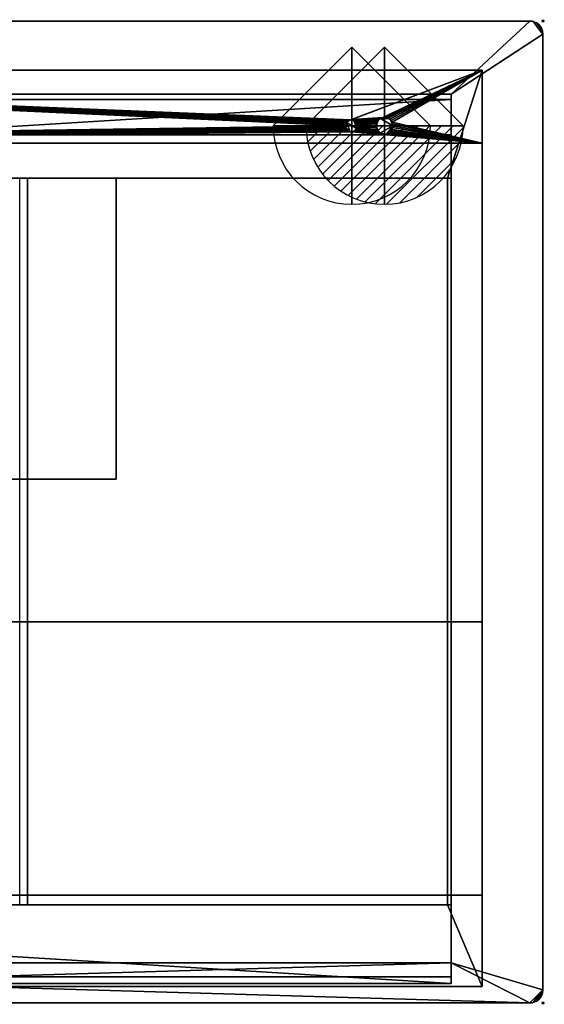
# Model space of a CAD drawing. Extents: x -1 to 1121, y -751 to 1.
# Drawn here: x 720 to 1121, y -751 to 1 of the extents above; entities that cross this region are included whole.
import ezdxf

# ---------------------------------------------------------------- set-up
doc = ezdxf.new("R2010")
doc.units = 0
doc.header["$PDMODE"] = 35
doc.linetypes.add('NASCOSTA', pattern=[9.525, 6.35, -3.175])
for name, color, linetype in [('IQ_200_2D', 1, 'Continuous'), ('IQ_200_3D', 1, 'Continuous'), ('IQ_204_2D', 7, 'Continuous'), ('IQ_INS_3D', 3, 'Continuous'), ('IQ_REFGASOUT_INT', 7, 'Continuous'), ('IQ_REFLIQUIDIN_INT', 7, 'Continuous')]:
    doc.layers.add(name, color=color, linetype=linetype)

# ---------------------------------------------------------------- blocks, each defined once
blk = doc.blocks.new('refgasout')
h = blk.add_hatch()
h.set_pattern_fill('ANSI31', color=256, scale=0.1, style=0)
edge = h.paths.add_edge_path()
edge.add_arc((0, 0), 3, 0, 180)
edge.add_line((-3, 0), (3, 0))
at = {"extrusion": (-1, 0, 0)}
h = blk.add_hatch(dxfattribs=at)
h.set_pattern_fill('ANSI31', color=256, scale=0.1, style=0)
edge = h.paths.add_edge_path()
edge.add_arc((0, 0), 3, 0, 180)
edge.add_line((-3, 0), (3, 0))
at = {"extrusion": (0, -1, 0)}
h = blk.add_hatch(dxfattribs=at)
h.set_pattern_fill('ANSI31', color=256, scale=0.1, style=0)
edge = h.paths.add_edge_path()
edge.add_arc((0, 0), 3, 0, 180)
edge.add_line((-3, 0), (3, 0))
at = {"extrusion": (-1, 0, 0)}
for p, q in [((0, 3), (0, -3)), ((0, 3), (0, 0, -3)), ((0, 0, -3), (0, -3))]:
    blk.add_line(p, q, dxfattribs=at)
at = {"extrusion": (0, -1, 0)}
for p, q in [((-3, 0), (3, 0)), ((-3, 0), (0, 0, -3)), ((0, 0, -3), (3, 0))]:
    blk.add_line(p, q, dxfattribs=at)
for p, q in [((-3, 0), (3, 0)), ((-3, 0), (0, -3)), ((0, -3), (3, 0))]:
    blk.add_line(p, q)
blk.add_arc((0, 0), 3, 0, 180)
at = {"extrusion": (-1, 0, 0)}
blk.add_arc((0, 0), 3, 0, 180, dxfattribs=at)
at = {"extrusion": (0, -1, 0)}
blk.add_arc((0, 0), 3, 0, 180, dxfattribs=at)
blk = doc.blocks.new('refliquidin')
blk.add_lwpolyline([(3, 0, 1), (-3, 0), (0, -3)], format="xyb", close=True)
at = {"extrusion": (-1, 0, 0)}
blk.add_lwpolyline([(3, 0, 1), (-3, 0), (0, -3)], format="xyb", close=True, dxfattribs=at)
at = {"extrusion": (0, -1, 0)}
blk.add_lwpolyline([(3, 0, 1), (-3, 0), (0, -3)], format="xyb", close=True, dxfattribs=at)

msp = doc.modelspace()

# ---------------------------------------------------------------- linework, layer by layer
at = {"layer": 'IQ_200_2D'}
for p, q in [((1110, 0), (10, 0)), ((1120, -740), (1120, -10)), ((10, -750), (1110, -750))]:
    msp.add_line(p, q, dxfattribs=at)
for centre, start, end in [((1110, -10), 0, 90), ((1110, -740), 270, 0)]:
    msp.add_arc(centre, 10, start, end, dxfattribs=at)
at = {"layer": 'IQ_204_2D', "color": 8, "linetype": 'NASCOSTA', "ltscale": 5}
for p, q in [((1073.5, -37.5), (46.5, -37.5)), ((1073.5, -737.5), (1073.5, -37.5)), ((46.5, -737.5), (1073.5, -737.5))]:
    msp.add_line(p, q, dxfattribs=at)
at = {"layer": 'IQ_204_2D'}
for p, q in [((70, -55.78), (1050, -55.78)), ((1050, -60), (70, -60)), ((1050, -55.78), (1050, -735)), ((70, -87), (1050, -87)), ((70, -120), (1050, -120)), ((720.41, -675), (720.41, -120)), ((726.41, -120), (726.41, -675)), ((1047, -675), (1047, -120)), ((1050, -675), (70, -675)), ((70, -730), (1050, -730)), ((1050, -735), (70, -735))]:
    msp.add_line(p, q, dxfattribs=at)
at = {"layer": 'IQ_INS_3D'}
for p in [(1120, 0), (1120, -750)]:
    msp.add_point(p, dxfattribs=at)

# ---------------------------------------------------------------- block references
at = {"layer": 'IQ_REFGASOUT_INT', "xscale": 20, "yscale": 20, "zscale": 20, "rotation": 180}
msp.add_blockref('refgasout', (999, -80), dxfattribs=at)
at = {"layer": 'IQ_REFLIQUIDIN_INT', "xscale": 20, "yscale": 20, "zscale": 20, "rotation": 180}
msp.add_blockref('refliquidin', (974, -80), dxfattribs=at)

# ---------------------------------------------------------------- meshes
at = {"layer": 'IQ_200_3D'}
mesh = msp.add_polyface(dxfattribs=at)
corners = [(10, -750, 900), (7.41, -749.66, 900), (5, -748.66, 900), (2.93, -747.07, 900), (1.34, -745, 900), (0.34, -742.59, 900), (0, -740, 900), (0, -10, 900), (0.34, -7.41, 900), (1.34, -5, 900), (2.93, -2.93, 900), (5, -1.34, 900), (7.41, -0.34, 900), (10, 0, 900), (1110, 0, 900), (1112.59, -0.34, 900), (1115, -1.34, 900), (1117.07, -2.93, 900), (1118.66, -5, 900), (1119.66, -7.41, 900), (1120, -10, 900), (1120, -740, 900), (1119.66, -742.59, 900), (1118.66, -745, 900), (1117.07, -747.07, 900), (1115, -748.66, 900), (1112.59, -749.66, 900), (1110, -750, 900), (70, -719.22, 900), (1050, -719.22, 900), (1050, -55.78, 900), (70, -55.78, 900)]
mesh.append_faces([[corners[k] for k in face] for face in [(19, 16, 17, 18)]], dxfattribs={"vtx0": -1})
mesh.append_faces([[corners[k] for k in face] for face in [(0, 6, 28, 27)]], dxfattribs={"vtx0": -1, "vtx1": -1, "vtx2": -1})
mesh.append_faces([[corners[k] for k in face] for face in [(27, 28, 29), (21, 29, 30, 20), (16, 19, 20, 15), (14, 30, 31, 13)]], dxfattribs={"vtx0": -1, "vtx2": -1})
mesh.append_faces([[corners[k] for k in face] for face in [(21, 26, 27, 29), (7, 12, 13, 31)]], dxfattribs={"vtx0": -1, "vtx2": -1, "vtx3": -1})
mesh.append_faces([[corners[k] for k in face] for face in [(6, 0, 1, 2)]], dxfattribs={"vtx0": -1, "vtx3": -1})
mesh.append_faces([[corners[k] for k in face] for face in [(10, 11, 8, 9)]], dxfattribs={"vtx1": -1})
mesh.append_faces([[corners[k] for k in face] for face in [(14, 15, 20, 30)]], dxfattribs={"vtx1": -1, "vtx2": -1, "vtx3": -1})
mesh.append_faces([[corners[k] for k in face] for face in [(21, 22, 25, 26), (5, 6, 2, 3), (31, 28, 6, 7), (11, 12, 7, 8)]], dxfattribs={"vtx1": -1, "vtx3": -1})
mesh.append_faces([[corners[k] for k in face] for face in [(3, 4, 5)]], dxfattribs={"vtx2": -1})
mesh.append_faces([[corners[k] for k in face] for face in [(22, 23, 24, 25)]], dxfattribs={"vtx3": -1})
mesh = msp.add_polyface(dxfattribs=at)
corners = [(10, -750, 902), (1110, -750, 902), (1112.59, -749.66, 902), (1115, -748.66, 902), (1117.07, -747.07, 902), (1118.66, -745, 902), (1119.66, -742.59, 902), (1120, -740, 902), (1120, -10, 902), (1119.66, -7.41, 902), (1118.66, -5, 902), (1117.07, -2.93, 902), (1115, -1.34, 902), (1112.59, -0.34, 902), (1110, 0, 902), (10, 0, 902), (7.41, -0.34, 902), (5, -1.34, 902), (2.93, -2.93, 902), (1.34, -5, 902), (0.34, -7.41, 902), (0, -10, 902), (0, -740, 902), (0.34, -742.59, 902), (1.34, -745, 902), (2.93, -747.07, 902), (5, -748.66, 902), (7.41, -749.66, 902), (70, -719.22, 902), (70, -55.78, 902), (1050, -55.78, 902), (1050, -719.22, 902)]
mesh.append_faces([[corners[k] for k in face] for face in [(20, 17, 18, 19)]], dxfattribs={"vtx0": -1})
mesh.append_faces([[corners[k] for k in face] for face in [(1, 7, 31, 0)]], dxfattribs={"vtx0": -1, "vtx1": -1, "vtx2": -1})
mesh.append_faces([[corners[k] for k in face] for face in [(0, 31, 28), (22, 28, 29, 21), (17, 20, 21, 16), (15, 29, 30, 14)]], dxfattribs={"vtx0": -1, "vtx2": -1})
mesh.append_faces([[corners[k] for k in face] for face in [(22, 27, 0, 28), (8, 13, 14, 30)]], dxfattribs={"vtx0": -1, "vtx2": -1, "vtx3": -1})
mesh.append_faces([[corners[k] for k in face] for face in [(7, 1, 2, 3)]], dxfattribs={"vtx0": -1, "vtx3": -1})
mesh.append_faces([[corners[k] for k in face] for face in [(11, 12, 9, 10)]], dxfattribs={"vtx1": -1})
mesh.append_faces([[corners[k] for k in face] for face in [(15, 16, 21, 29)]], dxfattribs={"vtx1": -1, "vtx2": -1, "vtx3": -1})
mesh.append_faces([[corners[k] for k in face] for face in [(22, 23, 26, 27), (6, 7, 3, 4), (30, 31, 7, 8), (12, 13, 8, 9)]], dxfattribs={"vtx1": -1, "vtx3": -1})
mesh.append_faces([[corners[k] for k in face] for face in [(4, 5, 6)]], dxfattribs={"vtx2": -1})
mesh.append_faces([[corners[k] for k in face] for face in [(23, 24, 25, 26)]], dxfattribs={"vtx3": -1})
mesh = msp.add_polyface(dxfattribs=at)
corners = [(1110, 0, 902), (1110, 0, 900), (10, 0, 900), (10, 0, 902)]
mesh.append_faces([[corners[k] for k in face] for face in [(0, 1, 2, 3)]])
mesh = msp.add_polyface(dxfattribs=at)
corners = [(1110, 0, 902), (1112.59, -0.34, 902), (1115, -1.34, 902), (1117.07, -2.93, 902), (1118.66, -5, 902), (1119.66, -7.41, 902), (1120, -10, 902), (1120, -10, 900), (1119.66, -7.41, 900), (1118.66, -5, 900), (1117.07, -2.93, 900), (1115, -1.34, 900), (1112.59, -0.34, 900), (1110, 0, 900)]
mesh.append_faces([[corners[k] for k in face] for face in [(7, 8, 5, 6), (0, 1, 12, 13)]], dxfattribs={"vtx1": -1})
mesh.append_faces([[corners[k] for k in face] for face in [(8, 9, 4, 5), (3, 4, 9, 10), (10, 11, 2, 3), (11, 12, 1, 2)]], dxfattribs={"vtx1": -1, "vtx3": -1})
mesh = msp.add_polyface(dxfattribs=at)
corners = [(1120, -740, 902), (1120, -740, 900), (1120, -10, 900), (1120, -10, 902)]
mesh.append_faces([[corners[k] for k in face] for face in [(0, 1, 2, 3)]])
mesh = msp.add_polyface(dxfattribs=at)
corners = [(46.5, -37.5, 900), (1073.5, -37.5, 900), (1073.5, -37.5, 634.83), (46.5, -37.5, 634.83)]
mesh.append_faces([[corners[k] for k in face] for face in [(0, 1, 2, 3)]])
mesh = msp.add_polyface(dxfattribs=at)
corners = [(46.5, -93.32, 587.99), (46.5, -37.5, 634.83), (1073.5, -37.5, 634.83), (1073.5, -93.32, 587.99), (992.65, -80, 599.17), (992.81, -81.41, 597.98), (993.28, -82.76, 596.86), (994.04, -83.96, 595.85), (995.04, -84.96, 595), (996.24, -85.72, 594.37), (997.59, -86.19, 593.97), (999, -86.35, 593.84), (1000.41, -86.19, 593.97), (1001.76, -85.72, 594.37), (1002.96, -84.96, 595), (1003.96, -83.96, 595.85), (1004.72, -82.76, 596.86), (1005.19, -81.41, 597.98), (1005.35, -80, 599.17), (1005.19, -78.59, 600.35), (1004.72, -77.24, 601.48), (1003.96, -76.04, 602.49), (1002.96, -75.04, 603.33), (1001.76, -74.28, 603.97), (1000.41, -73.81, 604.36), (999, -73.65, 604.5), (997.59, -73.81, 604.36), (996.24, -74.28, 603.97), (995.04, -75.04, 603.33), (994.04, -76.04, 602.49), (993.28, -77.24, 601.48), (992.81, -78.59, 600.35), (969.24, -80, 599.17), (969.36, -81.06, 598.28), (969.71, -82.07, 597.44), (970.28, -82.97, 596.68), (971.03, -83.72, 596.05), (971.93, -84.29, 595.57), (972.94, -84.64, 595.27), (974, -84.76, 595.17), (975.06, -84.64, 595.27), (976.07, -84.29, 595.57), (976.97, -83.72, 596.05), (977.72, -82.97, 596.68), (978.29, -82.07, 597.44), (978.64, -81.06, 598.28), (978.76, -80, 599.17), (978.64, -78.94, 600.06), (978.29, -77.93, 600.9), (977.72, -77.03, 601.66), (976.97, -76.28, 602.29), (976.07, -75.71, 602.77), (975.06, -75.36, 603.06), (974, -75.24, 603.16), (972.94, -75.36, 603.06), (971.93, -75.71, 602.77), (971.03, -76.28, 602.29), (970.28, -77.03, 601.66), (969.71, -77.93, 600.9), (969.36, -78.94, 600.06)]
mesh.append_faces([[corners[k] for k in face] for face in [(55, 1, 54), (59, 1, 58), (1, 32, 0), (53, 26, 52), (49, 30, 48), (51, 28, 50), (36, 0, 35), (43, 7, 42), (0, 39, 3), (47, 4, 46), (27, 52, 26), (31, 48, 30), (23, 2, 22), (21, 2, 20), (14, 3, 13), (12, 3, 11)]], dxfattribs={"vtx0": -1, "vtx1": -1})
mesh.append_faces([[corners[k] for k in face] for face in [(53, 2, 26), (11, 3, 39)]], dxfattribs={"vtx0": -1, "vtx1": -1, "vtx2": -1})
mesh.append_faces([[corners[k] for k in face] for face in [(1, 55, 56), (1, 56, 57), (2, 53, 54), (54, 1, 2), (0, 36, 37), (0, 38, 39), (0, 32, 33), (2, 23, 24), (3, 19, 20), (20, 2, 3), (3, 14, 15)]], dxfattribs={"vtx0": -1, "vtx2": -1})
mesh.append_faces([[corners[k] for k in face] for face in [(59, 32, 1), (57, 58, 1), (51, 52, 27), (49, 50, 29), (47, 48, 31), (34, 35, 0), (33, 34, 0), (37, 38, 0), (43, 44, 6), (45, 46, 4), (44, 45, 5), (39, 40, 10), (41, 42, 8), (40, 41, 9), (27, 28, 51), (31, 4, 47), (29, 30, 49), (28, 29, 50), (24, 25, 2), (25, 26, 2), (21, 22, 2), (6, 7, 43), (5, 6, 44), (8, 9, 41), (10, 11, 39), (9, 10, 40), (7, 8, 42), (15, 16, 3), (17, 18, 3), (16, 17, 3), (12, 13, 3), (18, 19, 3), (4, 5, 45)]], dxfattribs={"vtx1": -1, "vtx2": -1})
mesh = msp.add_polyface(dxfattribs=at)
corners = [(46.5, -37.5, 900), (46.5, -737.5, 900), (1073.5, -737.5, 900), (1073.5, -37.5, 900), (73, -675, 900), (73, -120, 900), (1047, -120, 900), (1047, -675, 900)]
mesh.append_faces([[corners[k] for k in face] for face in [(1, 4, 5, 0), (0, 5, 6, 3)]], dxfattribs={"vtx0": -1, "vtx2": -1})
mesh.append_faces([[corners[k] for k in face] for face in [(7, 4, 1, 2), (6, 7, 2, 3)]], dxfattribs={"vtx1": -1, "vtx3": -1})
mesh = msp.add_polyface(dxfattribs=at)
corners = [(1073.5, -37.5, 900), (1073.5, -737.5, 900), (1073.5, -737.5, 625.82), (1073.5, -667.68, 556), (1073.5, -458.98, 556), (1073.5, -93.32, 587.99), (1073.5, -37.5, 634.83)]
mesh.append_faces([[corners[k] for k in face] for face in [(4, 5, 0, 1)]], dxfattribs={"vtx1": -1, "vtx3": -1})
mesh.append_faces([[corners[k] for k in face] for face in [(2, 3, 4, 1), (5, 6, 0)]], dxfattribs={"vtx2": -1})
mesh = msp.add_polyface(dxfattribs=at)
corners = [(70, -55.78, 902), (70, -55.78, 900), (1050, -55.78, 900), (1050, -55.78, 902)]
mesh.append_faces([[corners[k] for k in face] for face in [(0, 1, 2, 3)]])
mesh = msp.add_polyface(dxfattribs=at)
corners = [(70, -87, 952.5), (1050, -87, 952.5), (1050, -60, 952.5), (70, -60, 952.5)]
mesh.append_faces([[corners[k] for k in face] for face in [(0, 1, 2, 3)]])
mesh = msp.add_polyface(dxfattribs=at)
corners = [(70, -60, 952.5), (1050, -60, 952.5), (1050, -60, 900), (70, -60, 900)]
mesh.append_faces([[corners[k] for k in face] for face in [(0, 1, 2, 3)]])
mesh = msp.add_polyface(dxfattribs=at)
corners = [(70, -120, 900), (70, -60, 900), (1050, -60, 900), (1050, -120, 900), (1047, -120, 900), (73, -120, 900)]
mesh.append_faces([[corners[k] for k in face] for face in [(5, 0, 1, 2), (2, 3, 4, 5)]], dxfattribs={"vtx3": -1})
mesh = msp.add_polyface(dxfattribs=at)
corners = [(1050, -55.78, 902), (1050, -55.78, 900), (1050, -719.22, 900), (1050, -719.22, 902)]
mesh.append_faces([[corners[k] for k in face] for face in [(0, 1, 2, 3)]])
mesh = msp.add_polyface(dxfattribs=at)
corners = [(1050, -87, 952.5), (1050, -120, 907.08), (1050, -120, 900), (1050, -60, 900), (1050, -60, 952.5), (1050, -730, 952.5), (1050, -735, 952.5), (1050, -735, 900), (1050, -675, 900), (1050, -675, 905), (1050, -730, 905)]
mesh.append_faces([[corners[k] for k in face] for face in [(6, 7, 10, 5)]], dxfattribs={"vtx1": -1})
mesh.append_faces([[corners[k] for k in face] for face in [(3, 4, 0), (1, 2, 3, 0), (8, 9, 10, 7)]], dxfattribs={"vtx2": -1})
mesh = msp.add_polyface(dxfattribs=at)
corners = [(992.65, -80, 388), (992.87, -78.36, 388), (993.5, -76.83, 388), (994.51, -75.51, 388), (995.83, -74.5, 388), (997.36, -73.87, 388), (999, -73.65, 388), (1000.64, -73.87, 388), (1002.17, -74.5, 388), (1003.49, -75.51, 388), (1004.5, -76.83, 388), (1005.13, -78.36, 388), (1005.35, -80, 388), (1005.13, -81.64, 388), (1004.5, -83.18, 388), (1003.49, -84.49, 388), (1002.17, -85.5, 388), (1000.64, -86.13, 388), (999, -86.35, 388), (997.36, -86.13, 388), (995.83, -85.5, 388), (994.51, -84.49, 388), (993.5, -83.18, 388), (992.87, -81.64, 388)]
mesh.append_faces([[corners[k] for k in face] for face in [(15, 12, 13, 14), (20, 18, 19)]], dxfattribs={"vtx0": -1})
mesh.append_faces([[corners[k] for k in face] for face in [(12, 4, 8, 9), (20, 12, 17, 18)]], dxfattribs={"vtx0": -1, "vtx1": -1, "vtx3": -1})
mesh.append_faces([[corners[k] for k in face] for face in [(0, 3, 4, 12)]], dxfattribs={"vtx0": -1, "vtx2": -1, "vtx3": -1})
mesh.append_faces([[corners[k] for k in face] for face in [(20, 21, 0, 12)]], dxfattribs={"vtx1": -1, "vtx2": -1, "vtx3": -1})
mesh.append_faces([[corners[k] for k in face] for face in [(4, 5, 6), (1, 2, 3, 0)]], dxfattribs={"vtx2": -1})
mesh.append_faces([[corners[k] for k in face] for face in [(6, 7, 8, 4), (15, 16, 17, 12)]], dxfattribs={"vtx2": -1, "vtx3": -1})
mesh.append_faces([[corners[k] for k in face] for face in [(9, 10, 11, 12), (21, 22, 23, 0)]], dxfattribs={"vtx3": -1})
mesh = msp.add_polyface(dxfattribs=at)
corners = [(1005.35, -80, 388), (1005.13, -78.36, 388), (1004.5, -76.83, 388), (1003.49, -75.51, 388), (1002.17, -74.5, 388), (1000.64, -73.87, 388), (999, -73.65, 388), (997.36, -73.87, 388), (995.83, -74.5, 388), (994.51, -75.51, 388), (993.5, -76.83, 388), (992.87, -78.36, 388), (992.65, -80, 388), (992.65, -80, 599.17), (992.81, -78.59, 600.35), (993.28, -77.24, 601.48), (994.04, -76.04, 602.49), (995.04, -75.04, 603.33), (996.24, -74.28, 603.97), (997.59, -73.81, 604.36), (999, -73.65, 604.5), (1000.41, -73.81, 604.36), (1001.76, -74.28, 603.97), (1002.96, -75.04, 603.33), (1003.96, -76.04, 602.49), (1004.72, -77.24, 601.48), (1005.19, -78.59, 600.35), (1005.35, -80, 599.17)]
mesh.append_faces([[corners[k] for k in face] for face in [(1, 27, 0)]], dxfattribs={"vtx0": -1})
mesh.append_faces([[corners[k] for k in face] for face in [(2, 26, 1), (3, 25, 2), (24, 3, 23), (25, 3, 24), (8, 18, 7), (9, 17, 8), (11, 14, 10), (14, 11, 13)]], dxfattribs={"vtx0": -1, "vtx1": -1})
mesh.append_faces([[corners[k] for k in face] for face in [(23, 3, 4), (2, 25, 26), (6, 20, 21), (7, 18, 19), (9, 16, 17), (8, 17, 18), (9, 15, 16), (10, 14, 15), (19, 6, 7)]], dxfattribs={"vtx0": -1, "vtx2": -1})
mesh.append_faces([[corners[k] for k in face] for face in [(4, 5, 22), (5, 6, 21), (26, 27, 1), (22, 23, 4), (21, 22, 5), (9, 10, 15), (19, 20, 6)]], dxfattribs={"vtx1": -1, "vtx2": -1})
mesh.append_faces([[corners[k] for k in face] for face in [(11, 12, 13)]], dxfattribs={"vtx2": -1})
mesh = msp.add_polyface(dxfattribs=at)
corners = [(969.24, -80, 438), (969.4, -78.77, 438), (969.88, -77.62, 438), (970.63, -76.63, 438), (971.62, -75.88, 438), (972.77, -75.4, 438), (974, -75.24, 438), (975.23, -75.4, 438), (976.38, -75.88, 438), (977.37, -76.63, 438), (978.12, -77.62, 438), (978.6, -78.77, 438), (978.76, -80, 438), (978.6, -81.23, 438), (978.12, -82.38, 438), (977.37, -83.37, 438), (976.38, -84.12, 438), (975.23, -84.6, 438), (974, -84.76, 438), (972.77, -84.6, 438), (971.62, -84.12, 438), (970.63, -83.37, 438), (969.88, -82.38, 438), (969.4, -81.23, 438)]
mesh.append_faces([[corners[k] for k in face] for face in [(7, 5, 6), (16, 14, 15), (19, 16, 17, 18), (21, 19, 20)]], dxfattribs={"vtx0": -1})
mesh.append_faces([[corners[k] for k in face] for face in [(2, 19, 23)]], dxfattribs={"vtx0": -1, "vtx1": -1, "vtx2": -1})
mesh.append_faces([[corners[k] for k in face] for face in [(7, 14, 2, 5), (2, 14, 16, 19)]], dxfattribs={"vtx0": -1, "vtx1": -1, "vtx2": -1, "vtx3": -1})
mesh.append_faces([[corners[k] for k in face] for face in [(0, 1, 2, 23)]], dxfattribs={"vtx2": -1})
mesh.append_faces([[corners[k] for k in face] for face in [(7, 8, 9, 12), (12, 13, 14, 7), (21, 22, 23, 19)]], dxfattribs={"vtx2": -1, "vtx3": -1})
mesh.append_faces([[corners[k] for k in face] for face in [(9, 10, 11, 12), (2, 3, 4, 5)]], dxfattribs={"vtx3": -1})
mesh = msp.add_polyface(dxfattribs=at)
corners = [(978.76, -80, 438), (978.6, -78.77, 438), (978.12, -77.62, 438), (977.37, -76.63, 438), (976.38, -75.88, 438), (975.23, -75.4, 438), (974, -75.24, 438), (972.77, -75.4, 438), (971.62, -75.88, 438), (970.63, -76.63, 438), (969.88, -77.62, 438), (969.4, -78.77, 438), (969.24, -80, 438), (969.24, -80, 599.17), (969.36, -78.94, 600.06), (969.71, -77.93, 600.9), (970.28, -77.03, 601.66), (971.03, -76.28, 602.29), (971.93, -75.71, 602.77), (972.94, -75.36, 603.06), (974, -75.24, 603.16), (975.06, -75.36, 603.06), (976.07, -75.71, 602.77), (976.97, -76.28, 602.29), (977.72, -77.03, 601.66), (978.29, -77.93, 600.9), (978.64, -78.94, 600.06), (978.76, -80, 599.17)]
mesh.append_faces([[corners[k] for k in face] for face in [(1, 27, 0)]], dxfattribs={"vtx0": -1})
mesh.append_faces([[corners[k] for k in face] for face in [(2, 26, 1), (6, 21, 5), (24, 3, 23), (25, 3, 24), (8, 18, 7), (9, 17, 8), (11, 14, 10), (14, 11, 13)]], dxfattribs={"vtx0": -1, "vtx1": -1})
mesh.append_faces([[corners[k] for k in face] for face in [(2, 25, 26), (6, 20, 21), (7, 18, 19), (9, 16, 17), (8, 17, 18), (9, 15, 16), (10, 14, 15), (19, 6, 7)]], dxfattribs={"vtx0": -1, "vtx2": -1})
mesh.append_faces([[corners[k] for k in face] for face in [(4, 5, 22), (2, 3, 25), (3, 4, 23), (26, 27, 1), (22, 23, 4), (21, 22, 5), (9, 10, 15), (19, 20, 6)]], dxfattribs={"vtx1": -1, "vtx2": -1})
mesh.append_faces([[corners[k] for k in face] for face in [(11, 12, 13)]], dxfattribs={"vtx2": -1})
mesh = msp.add_polyface(dxfattribs=at)
corners = [(969.24, -80, 438), (969.4, -81.23, 438), (969.88, -82.38, 438), (970.63, -83.37, 438), (971.62, -84.12, 438), (972.77, -84.6, 438), (974, -84.76, 438), (975.23, -84.6, 438), (976.38, -84.12, 438), (977.37, -83.37, 438), (978.12, -82.38, 438), (978.6, -81.23, 438), (978.76, -80, 438), (978.76, -80, 599.17), (978.64, -81.06, 598.28), (978.29, -82.07, 597.44), (977.72, -82.97, 596.68), (976.97, -83.72, 596.05), (976.07, -84.29, 595.57), (975.06, -84.64, 595.27), (974, -84.76, 595.17), (972.94, -84.64, 595.27), (971.93, -84.29, 595.57), (971.03, -83.72, 596.05), (970.28, -82.97, 596.68), (969.71, -82.07, 597.44), (969.36, -81.06, 598.28), (969.24, -80, 599.17)]
mesh.append_faces([[corners[k] for k in face] for face in [(25, 2, 24), (20, 6, 19), (8, 18, 7), (15, 11, 14), (17, 9, 16)]], dxfattribs={"vtx0": -1, "vtx1": -1})
mesh.append_faces([[corners[k] for k in face] for face in [(23, 3, 4), (21, 5, 6), (6, 20, 21), (19, 6, 7), (16, 9, 10), (17, 8, 9), (14, 11, 12)]], dxfattribs={"vtx0": -1, "vtx2": -1})
mesh.append_faces([[corners[k] for k in face] for face in [(13, 14, 12)]], dxfattribs={"vtx1": -1})
mesh.append_faces([[corners[k] for k in face] for face in [(1, 2, 25), (0, 1, 26), (4, 5, 22), (2, 3, 24), (25, 26, 1), (21, 22, 5), (23, 24, 3), (22, 23, 4), (10, 11, 15), (18, 19, 7), (17, 18, 8), (15, 16, 10)]], dxfattribs={"vtx1": -1, "vtx2": -1})
mesh.append_faces([[corners[k] for k in face] for face in [(26, 27, 0)]], dxfattribs={"vtx2": -1})
mesh = msp.add_polyface(dxfattribs=at)
corners = [(992.65, -80, 388), (992.87, -81.64, 388), (993.5, -83.18, 388), (994.51, -84.49, 388), (995.83, -85.5, 388), (997.36, -86.13, 388), (999, -86.35, 388), (1000.64, -86.13, 388), (1002.17, -85.5, 388), (1003.49, -84.49, 388), (1004.5, -83.18, 388), (1005.13, -81.64, 388), (1005.35, -80, 388), (1005.35, -80, 599.17), (1005.19, -81.41, 597.98), (1004.72, -82.76, 596.86), (1003.96, -83.96, 595.85), (1002.96, -84.96, 595), (1001.76, -85.72, 594.37), (1000.41, -86.19, 593.97), (999, -86.35, 593.84), (997.59, -86.19, 593.97), (996.24, -85.72, 594.37), (995.04, -84.96, 595), (994.04, -83.96, 595.85), (993.28, -82.76, 596.86), (992.81, -81.41, 597.98), (992.65, -80, 599.17)]
mesh.append_faces([[corners[k] for k in face] for face in [(2, 25, 1), (25, 2, 24), (20, 6, 19), (8, 18, 7), (15, 11, 14), (17, 9, 16)]], dxfattribs={"vtx0": -1, "vtx1": -1})
mesh.append_faces([[corners[k] for k in face] for face in [(26, 0, 1), (23, 3, 4), (24, 2, 3), (21, 5, 6), (6, 20, 21), (19, 6, 7), (16, 9, 10), (17, 8, 9), (14, 11, 12)]], dxfattribs={"vtx0": -1, "vtx2": -1})
mesh.append_faces([[corners[k] for k in face] for face in [(13, 14, 12)]], dxfattribs={"vtx1": -1})
mesh.append_faces([[corners[k] for k in face] for face in [(4, 5, 22), (25, 26, 1), (21, 22, 5), (23, 24, 3), (22, 23, 4), (10, 11, 15), (18, 19, 7), (17, 18, 8), (15, 16, 10)]], dxfattribs={"vtx1": -1, "vtx2": -1})
mesh.append_faces([[corners[k] for k in face] for face in [(26, 27, 0)]], dxfattribs={"vtx2": -1})
mesh = msp.add_polyface(dxfattribs=at)
corners = [(70, -120, 907.08), (1050, -120, 907.08), (1050, -87, 952.5), (70, -87, 952.5)]
mesh.append_faces([[corners[k] for k in face] for face in [(0, 1, 2, 3)]])
mesh = msp.add_polyface(dxfattribs=at)
corners = [(46.5, -93.32, 587.99), (1073.5, -93.32, 587.99), (1073.5, -458.98, 556), (46.5, -458.98, 556)]
mesh.append_faces([[corners[k] for k in face] for face in [(0, 1, 2, 3)]])
mesh = msp.add_polyface(dxfattribs=at)
corners = [(70, -120, 907.08), (70, -120, 900), (73, -120, 900), (1047, -120, 900), (1050, -120, 900), (1050, -120, 907.08)]
mesh.append_faces([[corners[k] for k in face] for face in [(0, 1, 2, 5), (3, 4, 5, 2)]], dxfattribs={"vtx2": -1})
mesh = msp.add_polyface(dxfattribs=at)
corners = [(73, -675, 887), (1047, -675, 887), (1047, -120, 887), (73, -120, 887)]
mesh.append_faces([[corners[k] for k in face] for face in [(0, 1, 2, 3)]])
mesh = msp.add_polyface(dxfattribs=at)
corners = [(1047, -120, 887), (1047, -120, 900), (73, -120, 900), (73, -120, 887)]
mesh.append_faces([[corners[k] for k in face] for face in [(0, 1, 2, 3)]])
mesh = msp.add_polyface(dxfattribs=at)
corners = [(543.97, -350, 352), (543.97, -120, 352), (793.97, -120, 352), (793.97, -350, 352)]
mesh.append_faces([[corners[k] for k in face] for face in [(3, 2, 1, 0)]])
mesh = msp.add_polyface(dxfattribs=at)
corners = [(793.97, -120, 252), (543.97, -120, 252), (543.97, -350, 252), (793.97, -350, 252)]
mesh.append_faces([[corners[k] for k in face] for face in [(3, 2, 1, 0)]])
mesh = msp.add_polyface(dxfattribs=at)
corners = [(543.97, -120, 352), (543.97, -120, 252), (793.97, -120, 252), (793.97, -120, 352)]
mesh.append_faces([[corners[k] for k in face] for face in [(3, 2, 1, 0)]])
mesh = msp.add_polyface(dxfattribs=at)
corners = [(1047, -120, 892), (726.41, -120, 892), (726.41, -675, 892), (1047, -675, 892)]
mesh.append_faces([[corners[k] for k in face] for face in [(0, 1, 2, 3)]])
mesh = msp.add_polyface(dxfattribs=at)
corners = [(726.41, -675, 887), (726.41, -120, 887), (1047, -120, 887), (1047, -675, 887)]
mesh.append_faces([[corners[k] for k in face] for face in [(0, 1, 2, 3)]])
mesh = msp.add_polyface(dxfattribs=at)
corners = [(1047, -120, 892), (1047, -120, 887), (726.41, -120, 887), (726.41, -120, 892)]
mesh.append_faces([[corners[k] for k in face] for face in [(0, 1, 2, 3)]])
mesh = msp.add_polyface(dxfattribs=at)
corners = [(726.41, -120, 892), (726.41, -120, 887), (726.41, -675, 887), (726.41, -675, 892)]
mesh.append_faces([[corners[k] for k in face] for face in [(0, 1, 2, 3)]])
mesh = msp.add_polyface(dxfattribs=at)
corners = [(793.97, -120, 352), (793.97, -120, 252), (793.97, -350, 252), (793.97, -350, 352)]
mesh.append_faces([[corners[k] for k in face] for face in [(3, 2, 1, 0)]])
mesh = msp.add_polyface(dxfattribs=at)
corners = [(1047, -675, 892), (1047, -675, 887), (1047, -120, 887), (1047, -120, 892)]
mesh.append_faces([[corners[k] for k in face] for face in [(0, 1, 2, 3)]])
mesh = msp.add_polyface(dxfattribs=at)
corners = [(1047, -675, 887), (1047, -675, 900), (1047, -120, 900), (1047, -120, 887)]
mesh.append_faces([[corners[k] for k in face] for face in [(0, 1, 2, 3)]])
mesh = msp.add_polyface(dxfattribs=at)
corners = [(793.97, -350, 352), (793.97, -350, 252), (543.97, -350, 252), (543.97, -350, 352)]
mesh.append_faces([[corners[k] for k in face] for face in [(3, 2, 1, 0)]])
mesh = msp.add_polyface(dxfattribs=at)
corners = [(46.5, -458.98, 556), (1073.5, -458.98, 556), (1073.5, -667.68, 556), (46.5, -667.68, 556)]
mesh.append_faces([[corners[k] for k in face] for face in [(0, 1, 2, 3)]])
mesh = msp.add_polyface(dxfattribs=at)
corners = [(46.5, -667.68, 556), (1073.5, -667.68, 556), (1073.5, -737.5, 625.82), (46.5, -737.5, 625.82)]
mesh.append_faces([[corners[k] for k in face] for face in [(0, 1, 2, 3)]])
mesh = msp.add_polyface(dxfattribs=at)
corners = [(70, -675, 900), (70, -675, 905), (1050, -675, 905), (1050, -675, 900), (1047, -675, 900), (73, -675, 900)]
mesh.append_faces([[corners[k] for k in face] for face in [(5, 0, 1, 2), (2, 3, 4, 5)]], dxfattribs={"vtx3": -1})
mesh = msp.add_polyface(dxfattribs=at)
corners = [(70, -735, 900), (70, -675, 900), (73, -675, 900), (1047, -675, 900), (1050, -675, 900), (1050, -735, 900)]
mesh.append_faces([[corners[k] for k in face] for face in [(0, 1, 2, 5), (3, 4, 5, 2)]], dxfattribs={"vtx2": -1})
mesh = msp.add_polyface(dxfattribs=at)
corners = [(70, -730, 905), (1050, -730, 905), (1050, -675, 905), (70, -675, 905)]
mesh.append_faces([[corners[k] for k in face] for face in [(0, 1, 2, 3)]])
mesh = msp.add_polyface(dxfattribs=at)
corners = [(73, -675, 887), (73, -675, 900), (1047, -675, 900), (1047, -675, 887)]
mesh.append_faces([[corners[k] for k in face] for face in [(0, 1, 2, 3)]])
mesh = msp.add_polyface(dxfattribs=at)
corners = [(726.41, -675, 892), (726.41, -675, 887), (1047, -675, 887), (1047, -675, 892)]
mesh.append_faces([[corners[k] for k in face] for face in [(0, 1, 2, 3)]])
mesh = msp.add_polyface(dxfattribs=at)
corners = [(1050, -719.22, 902), (1050, -719.22, 900), (70, -719.22, 900), (70, -719.22, 902)]
mesh.append_faces([[corners[k] for k in face] for face in [(0, 1, 2, 3)]])
mesh = msp.add_polyface(dxfattribs=at)
corners = [(70, -735, 952.5), (1050, -735, 952.5), (1050, -730, 952.5), (70, -730, 952.5)]
mesh.append_faces([[corners[k] for k in face] for face in [(0, 1, 2, 3)]])
mesh = msp.add_polyface(dxfattribs=at)
corners = [(70, -730, 952.5), (1050, -730, 952.5), (1050, -730, 905), (70, -730, 905)]
mesh.append_faces([[corners[k] for k in face] for face in [(0, 1, 2, 3)]])
mesh = msp.add_polyface(dxfattribs=at)
corners = [(70, -735, 900), (1050, -735, 900), (1050, -735, 952.5), (70, -735, 952.5)]
mesh.append_faces([[corners[k] for k in face] for face in [(0, 1, 2, 3)]])
mesh = msp.add_polyface(dxfattribs=at)
corners = [(46.5, -737.5, 625.82), (1073.5, -737.5, 625.82), (1073.5, -737.5, 900), (46.5, -737.5, 900)]
mesh.append_faces([[corners[k] for k in face] for face in [(0, 1, 2, 3)]])
mesh = msp.add_polyface(dxfattribs=at)
corners = [(1120, -740, 902), (1119.66, -742.59, 902), (1118.66, -745, 902), (1117.07, -747.07, 902), (1115, -748.66, 902), (1112.59, -749.66, 902), (1110, -750, 902), (1110, -750, 900), (1112.59, -749.66, 900), (1115, -748.66, 900), (1117.07, -747.07, 900), (1118.66, -745, 900), (1119.66, -742.59, 900), (1120, -740, 900)]
mesh.append_faces([[corners[k] for k in face] for face in [(7, 8, 5, 6), (0, 1, 12, 13)]], dxfattribs={"vtx1": -1})
mesh.append_faces([[corners[k] for k in face] for face in [(8, 9, 4, 5), (3, 4, 9, 10), (10, 11, 2, 3), (11, 12, 1, 2)]], dxfattribs={"vtx1": -1, "vtx3": -1})
mesh = msp.add_polyface(dxfattribs=at)
corners = [(10, -750, 902), (10, -750, 900), (1110, -750, 900), (1110, -750, 902)]
mesh.append_faces([[corners[k] for k in face] for face in [(0, 1, 2, 3)]])

doc.saveas('drawing.dxf')
